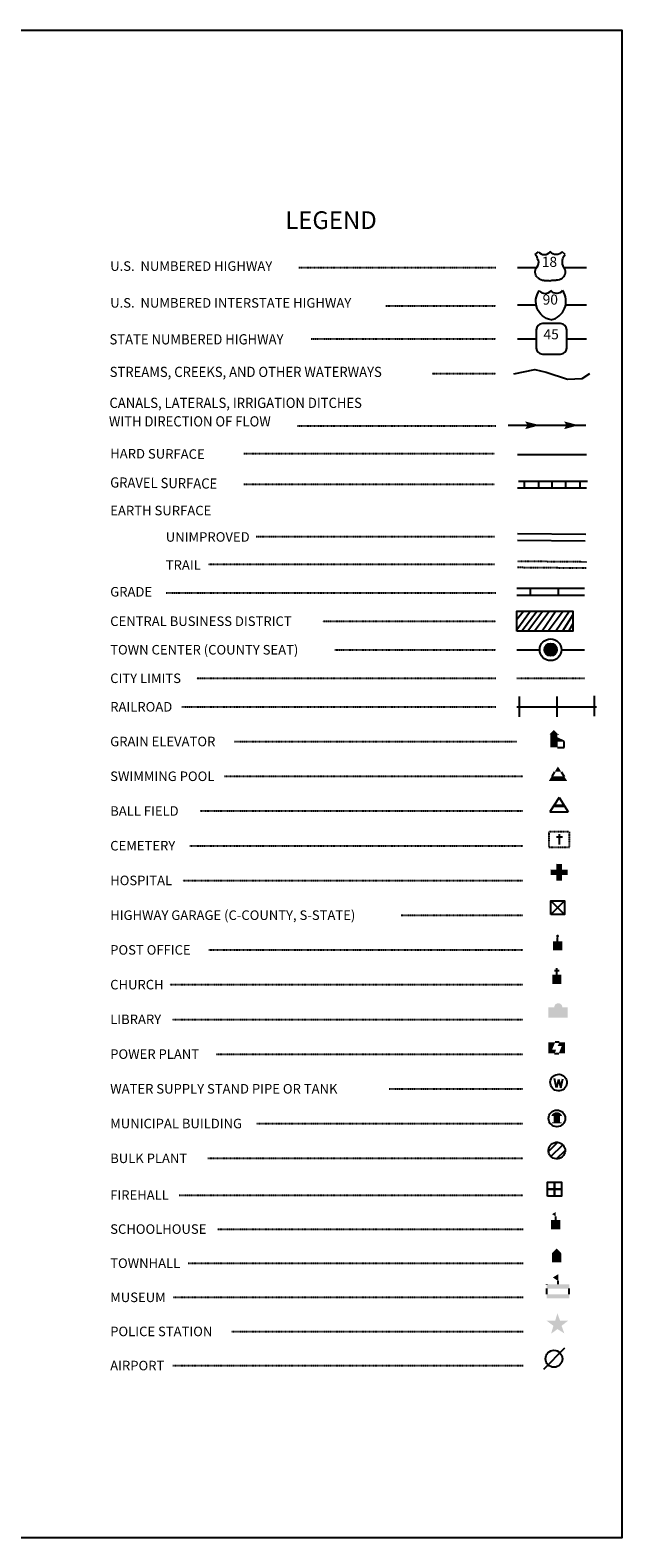
# Model space of a CAD drawing. Extents: x 2123339 to 2129914, y 15607317 to 15611192.
# Drawn here: x 2128394 to 2129914, y 15607317 to 15611192 of the extents above; entities that cross this region are included whole.
import ezdxf
from ezdxf.enums import TextEntityAlignment as Align

# ---------------------------------------------------------------- set-up
doc = ezdxf.new("R2010")
doc.units = 0
doc.header["$MEASUREMENT"] = 0
for name, pattern in [('DGN_STYLE_1', [0.00165, 0, -0.00165]), ('DGN_STYLE_2', [0.0011, 0, -0.0011]), ('DGN_STYLE_3', [0.0011, 0, -0.0011]), ('DGN_STYLE_5', [0.0011, 0, -0.0011])]:
    doc.linetypes.add(name, pattern=pattern)
for name, color, linetype in [('L10', 7, 'CONTINUOUS'), ('L11', 7, 'CONTINUOUS'), ('L13', 7, 'CONTINUOUS'), ('L14', 7, 'CONTINUOUS'), ('L16', 7, 'CONTINUOUS'), ('L17', 7, 'CONTINUOUS'), ('L18', 7, 'CONTINUOUS'), ('L2', 7, 'CONTINUOUS'), ('L21', 7, 'CONTINUOUS'), ('L4', 7, 'CONTINUOUS'), ('L5', 7, 'CONTINUOUS'), ('L6', 7, 'CONTINUOUS'), ('L7', 7, 'CONTINUOUS')]:
    doc.layers.add(name, color=color, linetype=linetype)
doc.styles.add('STYLE-FONT001', font='font001.shx')
doc.styles.add('STYLE-FONT002', font='font002.shx')

# ---------------------------------------------------------------- blocks, each defined once
blk = doc.blocks.new('TWN')
at = {"layer": 'L17', "color": 7, "linetype": 'CONTINUOUS'}
blk.add_circle((0, 0), 268, dxfattribs=at)
blk = doc.blocks.new('SWMPL')
at = {"layer": 'L17', "color": 7, "linetype": 'CONTINUOUS'}
for p, q in [((247, 389), (121, 191)), ((532, 390), (658, 191))]:
    blk.add_line(p, q, dxfattribs=at)
for points in [[(121, 191), (658, 191), (0, 0), (779, 0)], [(389, 613), (532, 390), (247, 389)]]:
    blk.add_solid(points, dxfattribs=at)
blk = doc.blocks.new('BLFLD')
at = {"layer": 'L17', "color": 7, "linetype": 'CONTINUOUS'}
for p, q in [((0, 605), (-390, 0)), ((-390, 0), (390, 0)), ((0, 605), (390, 0))]:
    blk.add_line(p, q, dxfattribs=at)
blk.add_solid([(-181, 323), (181, 323), (-272, 182), (272, 182)], dxfattribs=at)
blk = doc.blocks.new('CEM')
at = {"layer": 'L17', "color": 7, "linetype": 'CONTINUOUS'}
for p, q in [((-129, 119), (128, 119)), ((-4, -213), (-4, 226))]:
    blk.add_line(p, q, dxfattribs=at)
at = {"layer": 'L17', "color": 7, "linetype": 'DGN_STYLE_1', "flags": 128}
blk.add_lwpolyline([(-460, -321), (418, -321), (418, 326), (-460, 326), (-460, -321)], close=True, dxfattribs=at)
blk = doc.blocks.new('HOSP')
at = {"layer": 'L17', "linetype": 'CONTINUOUS'}
blk.add_hatch(color=7, dxfattribs=at).paths.add_polyline_path([(240, 0), (0, 0), (0, 240), (-240, 240), (-240, 472), (0, 472), (0, 713), (240, 713), (240, 472), (481, 472), (481, 240), (240, 240)])
at = {"layer": 'L17', "color": 7, "linetype": 'CONTINUOUS'}
for p, q in [((0, 712), (1, 713)), ((-240, 472), (-240, 472))]:
    blk.add_line(p, q, dxfattribs=at)
blk = doc.blocks.new('HWYG')
at = {"layer": 'L17', "color": 7, "linetype": 'CONTINUOUS'}
for p, q in [((-300, -297), (288, 283)), ((-300, 283), (288, -297))]:
    blk.add_line(p, q, dxfattribs=at)
at = {"layer": 'L17', "color": 7, "linetype": 'CONTINUOUS', "flags": 128}
blk.add_lwpolyline([(-300, -297), (-300, 283), (288, 283), (288, -297), (-300, -297)], close=True, dxfattribs=at)
blk = doc.blocks.new('PO_1')
at = {"layer": 'L17', "linetype": 'CONTINUOUS'}
h = blk.add_hatch(color=7, dxfattribs=at)
edge = h.paths.add_edge_path()
edge.add_arc((199, 619), 62.3, 0, 360)
at = {"layer": 'L17', "color": 7, "linetype": 'CONTINUOUS'}
blk.add_line((199, 389), (199, 556), dxfattribs=at)
at = {"layer": 'L17', "color": 7, "linetype": 'CONTINUOUS', "extrusion": (0, 0, -1)}
blk.add_solid([(0, 0), (0, 389), (-398, 0), (-398, 389)], dxfattribs=at)
blk = doc.blocks.new('CH')
at = {"layer": 'L17', "color": 7, "linetype": 'CONTINUOUS'}
for p, q in [((-98, 178), (101, 178)), ((0, 0), (0, 282))]:
    blk.add_line(p, q, dxfattribs=at)
at = {"layer": 'L17', "color": 7, "linetype": 'CONTINUOUS', "extrusion": (0, 0, -1)}
blk.add_solid([(195, -398), (195, 0), (-195, -398), (-195, 0)], dxfattribs=at)
blk = doc.blocks.new('LIB')
at = {"layer": 'L17', "linetype": 'CONTINUOUS'}
blk.add_hatch(color=7, dxfattribs=at).paths.add_polyline_path([(592, 447, 1.027794), (252, 447), (252, 448), (0, 447), (0, 0), (816, 0), (816, 448), (592, 447), (592, 447)], is_closed=False)
blk = doc.blocks.new('PPLT')
at = {"layer": 'L17', "linetype": 'CONTINUOUS'}
for points in [[(259, 0), (0, 0), (0, 477), (285, 477), (159, 166), (331, 166)], [(709, 0), (438, 0), (570, 325), (398, 325), (464, 477), (709, 477)]]:
    blk.add_hatch(color=7, dxfattribs=at).paths.add_polyline_path(points)
at = {"layer": 'L17', "color": 7, "linetype": 'CONTINUOUS'}
for p, q in [((259, 0), (438, 0)), ((464, 477), (285, 477))]:
    blk.add_line(p, q, dxfattribs=at)
blk = doc.blocks.new('WTR_1')
at = {"layer": 'L17', "color": 7, "linetype": 'CONTINUOUS'}
for p, q in [((-90, -231), (-173, 175)), ((1, 126), (-90, -231)), ((1, 126), (92, -231)), ((92, -231), (184, 167))]:
    blk.add_line(p, q, dxfattribs=at)
blk.add_ellipse((0, 0), major_axis=(178, -308), ratio=0.99935, dxfattribs=at)
blk = doc.blocks.new('MB')
at = {"layer": 'L17', "linetype": 'CONTINUOUS'}
blk.add_hatch(color=7, dxfattribs=at).paths.add_polyline_path([(-242, 93, -0.718342), (229, 95), (230, 94), (139, 94), (139, -171), (206, -171), (206, -212), (-209, -212), (-209, -171), (-142, -172), (-142, 94), (-242, 94), (-242, 93)], is_closed=False)
at = {"layer": 'L17', "color": 7, "linetype": 'CONTINUOUS'}
for p, q in [((227, 94), (229, 96)), ((-209, -172), (-208, -171))]:
    blk.add_line(p, q, dxfattribs=at)
blk.add_circle((0, 0), 356, dxfattribs=at)
blk = doc.blocks.new('BULK')
at = {"layer": 'L17', "color": 7, "linetype": 'CONTINUOUS'}
for p, q in [((-356, -34), (25, 348)), ((-248, -257), (257, 240)), ((-8, -357), (356, 8))]:
    blk.add_line(p, q, dxfattribs=at)
blk.add_ellipse((0, 0), major_axis=(178, -308), ratio=0.99935, dxfattribs=at)
blk = doc.blocks.new('FRHLL_1')
at = {"layer": 'L17', "color": 7, "linetype": 'CONTINUOUS', "flags": 128}
for points in [[(-297, -2), (-297, 297), (2, 297), (2, -1), (-297, -2)], [(2, -1), (2, 297), (308, 297), (308, -2), (2, -1)], [(-297, -300), (-297, -2), (2, -1), (2, -300), (-297, -300)], [(2, -300), (2, -1), (308, -2), (308, -300), (2, -300)]]:
    blk.add_lwpolyline(points, close=True, dxfattribs=at)
blk = doc.blocks.new('SCL')
at = {"layer": 'L17', "color": 7, "linetype": 'CONTINUOUS'}
blk.add_line((199, 398), (199, 547), dxfattribs=at)
for points in [[(41, 647), (199, 738), (199, 547)], [(0, 0), (0, 398), (398, 0), (398, 398)]]:
    blk.add_solid(points, dxfattribs=at)
blk = doc.blocks.new('TWNHL_1')
at = {"layer": 'L17', "linetype": 'CONTINUOUS'}
blk.add_hatch(color=7, dxfattribs=at).paths.add_polyline_path([(0, 0), (0, 389), (207, 588), (398, 389), (398, 0)])
blk = doc.blocks.new('MSM')
at = {"layer": 'L17', "color": 7, "linetype": 'CONTINUOUS'}
for p, q in [((491, 597), (491, 740)), ((0, 594), (2, 597)), ((0, 174), (0, 416))]:
    blk.add_line(p, q, dxfattribs=at)
at = {"layer": 'L17', "color": 7, "linetype": 'CONTINUOUS', "flags": 128}
blk.add_lwpolyline([(963, 174), (963, 416)], dxfattribs=at)
at = {"layer": 'L17', "color": 7, "linetype": 'CONTINUOUS'}
for points in [[(261, 889), (491, 1025), (491, 740)], [(0, 0), (963, 0), (0, 174), (963, 174)]]:
    blk.add_solid(points, dxfattribs=at)
at = {"layer": 'L17', "color": 7, "linetype": 'CONTINUOUS', "extrusion": (0, 0, -1)}
blk.add_solid([(0, 597), (-963, 597), (0, 416), (-963, 416)], dxfattribs=at)
blk = doc.blocks.new('PLC')
at = {"layer": 'L17', "linetype": 'CONTINUOUS'}
blk.add_hatch(color=7, dxfattribs=at).paths.add_polyline_path([(0, 0), (99, 340), (-199, 563), (174, 563), (273, 870), (381, 563), (738, 564), (447, 340), (564, 17), (273, 199)])
blk = doc.blocks.new('LFLD')
at = {"layer": 'L17', "color": 7, "linetype": 'CONTINUOUS'}
blk.add_line((-443, -435), (461, 469), dxfattribs=at)
blk.add_circle((-4, 4), 361, dxfattribs=at)
blk = doc.blocks.new('ELEV')
at = {"layer": 'L17', "linetype": 'CONTINUOUS'}
blk.add_hatch(color=7, dxfattribs=at).paths.add_polyline_path([(0, 0), (0, 555), (-41, 555), (149, 746), (348, 555), (307, 555), (307, 435), (597, 298), (597, 249), (315, 249), (315, 0)])
at = {"layer": 'L17', "color": 7, "linetype": 'CONTINUOUS'}
for p, q in [((315, 0), (597, 0)), ((340, 555), (344, 559)), ((597, 0), (597, 249))]:
    blk.add_line(p, q, dxfattribs=at)
blk = doc.blocks.new('CS')
at = {"layer": 'L18', "linetype": 'CONTINUOUS'}
h = blk.add_hatch(color=7, dxfattribs=at)
edge = h.paths.add_edge_path()
edge.add_arc((0, 0), 269, 0, 360)
at = {"layer": 'L18', "color": 7, "linetype": 'CONTINUOUS'}
blk.add_arc((0, 0), 466, 0, 359.99999, dxfattribs=at)

msp = doc.modelspace()

# ---------------------------------------------------------------- linework, layer by layer
at = {"layer": 'L10', "color": 7, "linetype": 'CONTINUOUS'}
for p, q in [((2129644.6, 15609599.3), (2129703.2, 15609599.3)), ((2129759.2, 15609599.3), (2129817.9, 15609599.3))]:
    msp.add_line(p, q, dxfattribs=at)
at = {"layer": 'L11', "color": 220, "linetype": 'CONTINUOUS'}
for p, q in [((2129651.6, 15609426.5), (2129651.6, 15609479)), ((2129747.9, 15609426.5), (2129747.9, 15609479)), ((2129844.1, 15609428.2), (2129844.1, 15609480.7))]:
    msp.add_line(p, q, dxfattribs=at)
at = {"layer": 'L11', "color": 220, "linetype": 'CONTINUOUS', "flags": 128}
msp.add_lwpolyline([(2129644.6, 15609452.7), (2129849.4, 15609452.7)], dxfattribs=at)
at = {"layer": 'L13', "color": 7, "linetype": 'DGN_STYLE_3'}
for p, q in [((2129084.6, 15610581.9), (2129590.4, 15610581.9)), ((2129308.3, 15610483.5), (2129590.4, 15610483.5)), ((2129116.1, 15610398), (2129590.4, 15610398)), ((2129426.7, 15610309), (2129590.4, 15610309)), ((2129081.4, 15610174.7), (2129590.4, 15610174.7)), ((2128942.9, 15610103.6), (2129586.9, 15610103.6)), ((2128942.9, 15610024.8), (2129586.9, 15610024.8)), ((2128974.4, 15609890.2), (2129586.9, 15609890.3)), ((2128851.4, 15609819.2), (2129586.9, 15609819.2)), ((2128744, 15609745.9), (2129590.3, 15609745.9)), ((2129145.5, 15609672.6), (2129590.3, 15609672.6)), ((2129177.1, 15609599.3), (2129590.3, 15609599.3)), ((2128822, 15609526), (2129590.3, 15609526)), ((2128783.6, 15609452.7), (2129590.3, 15609452.7)), ((2128918.9, 15609363.4), (2129644.6, 15609363.5)), ((2128893.8, 15609274.2), (2129660.3, 15609274.2)), ((2128830.5, 15609184.9), (2129660.3, 15609184.9)), ((2128804.2, 15609095.7), (2129660.3, 15609095.7)), ((2128786.3, 15609006.4), (2129660.3, 15609006.4)), ((2129347.3, 15608917.2), (2129660.3, 15608917.2)), ((2128853.2, 15608827.9), (2129660.3, 15608828)), ((2128752.9, 15608738.7), (2129660.3, 15608738.7)), ((2128758.9, 15608649.4), (2129660.3, 15608649.4)), ((2128872.3, 15608560.2), (2129660.3, 15608560.2)), ((2129316.9, 15608470.9), (2129660.3, 15608470.9)), ((2128975.5, 15608381.7), (2129660.3, 15608381.7)), ((2128850.2, 15608292.4), (2129660.4, 15608292.4)), ((2128777.4, 15608197.9), (2129660.4, 15608197.9)), ((2128875.3, 15608110.4), (2129660.4, 15608110.5)), ((2128800.1, 15608022.8), (2129660.4, 15608022.8)), ((2128761.9, 15607935.1), (2129660.4, 15607935.1)), ((2128911.1, 15607847.5), (2129660.4, 15607847.5)), ((2128760.7, 15607759.8), (2129660.4, 15607759.8))]:
    msp.add_line(p, q, dxfattribs=at)
at = {"layer": 'L13', "color": 7, "linetype": 'CONTINUOUS'}
msp.add_line((2129622.1, 15610176.3), (2129822.1, 15610176.3), dxfattribs=at)
at = {"layer": 'L13', "color": 7, "linetype": 'CONTINUOUS', "flags": 128}
msp.add_lwpolyline([(2123338.8, 15611191.6), (2129914.2, 15611191.6), (2129914.2, 15607317), (2123338.8, 15607317), (2123338.8, 15611191.6)], close=True, dxfattribs=at)
at = {"layer": 'L13', "color": 7, "linetype": 'CONTINUOUS', "extrusion": (0, 0, -1)}
for points in [[(-2129665.7, 15610186), (-2129703.9, 15610176.3), (-2129672.1, 15610176.3), (-2129665.7, 15610166.1)], [(-2129765.7, 15610186), (-2129803.9, 15610176.3), (-2129772.1, 15610176.3), (-2129765.7, 15610166.1)]]:
    msp.add_solid(points, dxfattribs=at)
at = {"layer": 'L14', "color": 7, "linetype": 'CONTINUOUS'}
for p, q in [((2129679.6, 15609698), (2129644.6, 15609650.8)), ((2129662.1, 15609698), (2129644.6, 15609677)), ((2129697.1, 15609698), (2129656.9, 15609647.2)), ((2129711.1, 15609698), (2129672.6, 15609647.2)), ((2129728.6, 15609698), (2129690.1, 15609647.2)), ((2129744.4, 15609698), (2129709.4, 15609647.2)), ((2129763.6, 15609698), (2129725.1, 15609647.2)), ((2129779.4, 15609698), (2129744.4, 15609647.2)), ((2129788.1, 15609689.2), (2129761.9, 15609647.2)), ((2129788.1, 15609666.5), (2129777.6, 15609647.2))]:
    msp.add_line(p, q, dxfattribs=at)
at = {"layer": 'L14', "color": 7, "linetype": 'CONTINUOUS', "flags": 128}
msp.add_lwpolyline([(2129644.6, 15609647.2), (2129644.6, 15609698), (2129788.1, 15609698), (2129788.1, 15609647.2), (2129644.6, 15609647.2)], close=True, dxfattribs=at)
at = {"layer": 'L16', "color": 6, "linetype": 'CONTINUOUS'}
for p, q in [((2129644.6, 15609757.1), (2129817.9, 15609757.1)), ((2129679.6, 15609739.6), (2129679.6, 15609757.1)), ((2129751.4, 15609739.6), (2129751.4, 15609757.1))]:
    msp.add_line(p, q, dxfattribs=at)
at = {"layer": 'L16', "color": 6, "linetype": 'CONTINUOUS', "flags": 128}
msp.add_lwpolyline([(2129644.6, 15609739.6), (2129817.9, 15609739.6)], dxfattribs=at)
at = {"layer": 'L17', "color": 7, "linetype": 'CONTINUOUS'}
for p, q in [((2129646.5, 15609898.3), (2129821.5, 15609896.5)), ((2129646.3, 15609880.7), (2129819.7, 15609879))]:
    msp.add_line(p, q, dxfattribs=at)
at = {"layer": 'L2', "color": 6, "linetype": 'DGN_STYLE_2'}
msp.add_line((2129644.6, 15609526), (2129817.9, 15609526), dxfattribs=at)
at = {"layer": 'L21', "color": 1, "linetype": 'CONTINUOUS'}
for p, q in [((2129691.9, 15610614.8), (2129700, 15610622.2)), ((2129768.6, 15610614.8), (2129760.9, 15610622.2)), ((2129761.4, 15610599.6), (2129761.4, 15610600.6)), ((2129646.4, 15610581.9), (2129696.6, 15610581.9)), ((2129695.5, 15610581.9), (2129696, 15610582.4)), ((2129698.4, 15610555.3), (2129697.7, 15610556)), ((2129760.9, 15610554.5), (2129762, 15610555.4)), ((2129764.8, 15610581.9), (2129823.4, 15610581.9)), ((2129714.9, 15610548.6), (2129726.7, 15610548.6)), ((2129745.6, 15610548.6), (2129733.8, 15610548.6)), ((2129646.4, 15610485.8), (2129694.6, 15610485.8)), ((2129769.3, 15610485.8), (2129823.4, 15610485.8)), ((2129757, 15610437.3), (2129710.1, 15610437.3)), ((2129646.4, 15610398), (2129694.4, 15610398)), ((2129694.4, 15610421.6), (2129694.4, 15610374.6)), ((2129772.7, 15610374.6), (2129772.7, 15610421.6)), ((2129772.7, 15610398), (2129823.4, 15610398)), ((2129710.1, 15610359), (2129757, 15610359))]:
    msp.add_line(p, q, dxfattribs=at)
at = {"layer": 'L21', "color": 1, "linetype": 'CONTINUOUS', "extrusion": (0, 0, -1)}
for centre, radius, start, end in [((-2129741.9, 15610494.5), 48.6, 281.909, 34.859), ((-2129746.9, 15610533.7), 18.8, 217.3738, 322.2355)]:
    msp.add_arc(centre, radius, start, end, dxfattribs=at)
at = {"layer": 'L21', "color": 1, "linetype": 'CONTINUOUS'}
for centre, radius, start, end in [((2129717, 15610533.7), 18.8, 217.3738, 322.2355), ((2129722.1, 15610494.5), 48.6, 281.909, 34.859), ((2129710, 15610421.7), 15.7, 90, 180), ((2129757, 15610421.7), 15.7, 0, 90), ((2129710, 15610374.7), 15.7, 180, 270), ((2129757, 15610374.7), 15.7, 270, 0)]:
    msp.add_arc(centre, radius, start, end, dxfattribs=at)
for centre, major_axis, start_param, end_param in [((2129662.6, 15610592.5), (37.3, 0), 0.214576, 0.670456), ((2129714.9, 15610632.4), (-18.5, 0), 0.622916, 2.54491), ((2129783.2, 15610594.5), (-22.5, 0), 6.051997, 6.897361), ((2129715, 15610570.7), (-23, 0), 0.768441, 1.570892), ((2129749.1, 15610570.1), (20.1, 0), 5.416531, 6.951614), ((2129734, 15610544.9), (-3.84, 0), 4.712486, 6.102298)]:
    msp.add_ellipse(centre, major_axis=major_axis, ratio=0.959137, start_param=start_param, end_param=end_param, dxfattribs=at)
at = {"layer": 'L21', "color": 1, "linetype": 'CONTINUOUS', "extrusion": (0, 0, -1)}
for centre, major_axis, start_param, end_param in [((2129677.3, 15610594.5), (22.5, 0), 6.022841, 6.875025), ((2129745.6, 15610632.4), (18.5, 0), 0.616778, 2.544706), ((2129797.9, 15610592.6), (-37.3, 0), 0.227933, 0.670265), ((2129711.5, 15610570.1), (-20.1, 0), 5.464662, 6.953927), ((2129745.6, 15610570.7), (23, 0), 0.837856, 1.570699), ((2129726.5, 15610544.9), (-3.84, 0), 1.570699, 2.960511)]:
    msp.add_ellipse(centre, major_axis=major_axis, ratio=0.959137, start_param=start_param, end_param=end_param, dxfattribs=at)
at = {"layer": 'L21', "color": 1, "linetype": 'CONTINUOUS'}
for p in [(2129699, 15610600.1), (2129765, 15610581.9)]:
    msp.add_point(p, dxfattribs=at)
at = {"layer": 'L4', "color": 3, "linetype": 'CONTINUOUS'}
msp.add_line((2129646.4, 15610101.4), (2129823.4, 15610101.4), dxfattribs=at)
at = {"layer": 'L5', "color": 1, "linetype": 'CONTINUOUS'}
for p, q in [((2129646.4, 15610015.3), (2129823.1, 15610015.3)), ((2129649.1, 15610032.8), (2129825.9, 15610032.9)), ((2129663.9, 15610015.3), (2129663.9, 15610032.8)), ((2129700.6, 15610015.3), (2129700.6, 15610032.8)), ((2129735.6, 15610015.3), (2129735.6, 15610032.8)), ((2129770.6, 15610015.3), (2129770.6, 15610032.8)), ((2129807.4, 15610015.4), (2129807.4, 15610032.8))]:
    msp.add_line(p, q, dxfattribs=at)
at = {"layer": 'L6', "color": 30, "linetype": 'DGN_STYLE_5'}
for p, q in [((2129646.4, 15609827.2), (2129823.2, 15609825.5)), ((2129646.3, 15609811.2), (2129823, 15609809.5))]:
    msp.add_line(p, q, dxfattribs=at)
at = {"layer": 'L7', "color": 140, "linetype": 'CONTINUOUS', "flags": 128}
msp.add_lwpolyline([(2129637.1, 15610308.3), (2129690.6, 15610319.2), (2129720.1, 15610312.4), (2129775, 15610294.3), (2129812.3, 15610296.2), (2129832.4, 15610309.6)], dxfattribs=at)

# ---------------------------------------------------------------- block references
at = {"layer": 'L17', "color": 7, "linetype": 'CONTINUOUS'}
for name, p, xscale, yscale, zscale, rotation in [('TWN', (2129731.2, 15609599.3), 0.05999840843437262, 0.05999840843437262, 0.05999840843437262, 5.692451480500292), ('SWMPL', (2129726.7, 15609262.3), 0.06010300607525106, 0.06010300607525106, 0.06010300607525106, 0.01331737316524856), ('BLFLD', (2129753, 15609183), 0.06010300607525106, 0.06010300607525106, 0.06010300607525106, 0.01331737316524856), ('HOSP', (2129746.2, 15609005.9), 0.06010300607525106, 0.06010300607525106, 0.06010300607525106, 0.01331737316524856), ('HWYG', (2129749.6, 15608936.7), 0.06010300607525106, 0.06010300607525106, 0.06010300607525106, 0.01331737316524856), ('PO_1', (2129737.2, 15608826.4), 0.06010300607525106, 0.06010300607525106, 0.06010300607525106, 0.01331737316524856), ('CH', (2129747, 15608764.2), 0.06010300607525106, 0.06010300607525106, 0.06010300607525106, 0.01331737316524856), ('LIB', (2129725.6, 15608653.5), 0.06010300607525106, 0.06010300607525106, 0.06010300607525106, 0.01331737316524856), ('PPLT', (2129725.7, 15608561.7), 0.06010300607525106, 0.06010300607525106, 0.06010300607525106, 0.01331737316524856), ('WTR_1', (2129751.8, 15608486.9), 0.06010300607525106, 0.06010300607525106, 0.06010300607525106, 0.01331737316524856), ('MB', (2129747.4, 15608395), 0.06010300607525106, 0.06010300607525106, 0.06010300607525106, 0.01331737316524856), ('BULK', (2129747.1, 15608312.2), 0.06010300607525106, 0.06010300607525106, 0.06010300607525106, 0.01331737316524856), ('FRHLL_1', (2129740.8, 15608213.4), 0.06010300607525106, 0.06010300607525106, 0.06010300607525106, 0.01331737316524856), ('SCL', (2129732.5, 15608110), 0.06010300607525106, 0.06010300607525106, 0.06010300607525106, 0.01331737316524856), ('TWNHL_1', (2129734.5, 15608025.1), 0.06010300607525106, 0.06010300607525106, 0.06010300607525106, 0.01331737316524856), ('MSM', (2129721.2, 15607932.7), 0.06010300607525106, 0.06010300607525106, 0.06010300607525106, 0.01331737316524856), ('PLC', (2129732.5, 15607841.5), 0.06010300607525106, 0.06010300607525106, 0.06010300607525106, 0.01331737316524856), ('LFLD', (2129740.1, 15607777), 0.06010300607525106, 0.06010300607525106, 0.06010300607525106, 0.01331737316524856)]:
    msp.add_blockref(name, p, dxfattribs=dict(at, xscale=xscale, yscale=yscale, zscale=zscale, rotation=rotation))
at = {"layer": 'L17', "color": 7, "linetype": 'CONTINUOUS', "xscale": 0.06010300445172947, "yscale": 0.06010300445172947, "zscale": 0.06010300445172947}
msp.add_blockref('ELEV', (2129730.3, 15609348.3), dxfattribs=at)
at = {"layer": 'L17', "color": 7, "linetype": 'DGN_STYLE_1', "xscale": 0.06010300607525106, "yscale": 0.06010300607525106, "zscale": 0.06010300607525106, "rotation": 0.01331737316524856}
msp.add_blockref('CEM', (2129754.3, 15609111.5), dxfattribs=at)
at = {"layer": 'L18', "color": 7, "linetype": 'CONTINUOUS', "xscale": 0.06010300445172947, "yscale": 0.06010300445172947, "zscale": 0.06010300445172947}
msp.add_blockref('CS', (2129731.2, 15609599.3), dxfattribs=at)

# ---------------------------------------------------------------- texts
at = {"layer": 'L13', "color": 7, "linetype": 'CONTINUOUS', "style": 'STYLE-FONT002', "width": 0.990112}
msp.add_text('LEGEND', height=45.51, rotation=0.0003, dxfattribs=at).set_placement((2129167.1, 15610680.5), align=Align.CENTER)
at = {"layer": 'L13', "color": 7, "linetype": 'CONTINUOUS', "style": 'STYLE-FONT001'}
for s, height, rotation, width, p in [('U.S.  NUMBERED HIGHWAY', 24.507, 0.0004, 1.002999, (2128599.8, 15610573)), ('U.S.  NUMBERED INTERSTATE HIGHWAY', 24.51, 0.0004, 1.002857, (2128599.8, 15610478.4)), ('STATE NUMBERED HIGHWAY', 26.261, 0.0004, 0.937625, (2128598, 15610383.9)), ('STREAMS, CREEKS, AND OTHER WATERWAYS', 26.26, 0.0004, 0.937546, (2128598.5, 15610300.2)), ('CANALS, LATERALS, IRRIGATION DITCHES', 26.26, 0.0004, 0.937546, (2128597.9, 15610220.6)), ('WITH DIRECTION OF FLOW', 26.26, 0.0004, 0.937546, (2128596.5, 15610173.1)), ('EARTH SURFACE', 24.51, 0.0001, 1.005711, (2128599.9, 15609944.7)), ('UNIMPROVED', 24.51, 0.0001, 1.005711, (2128742.5, 15609876.9)), ('TRAIL', 24.51, 0.0001, 1.005711, (2128742.5, 15609804.8)), ('GRADE', 24.51, 0.0004, 1.003263, (2128599.8, 15609736)), ('CENTRAL BUSINESS DISTRICT', 24.51, 0.0004, 1.003263, (2128599.8, 15609660.3)), ('TOWN CENTER (COUNTY SEAT)', 24.51, 0.0004, 1.003263, (2128599.8, 15609587)), ('CITY LIMITS', 24.51, 0.0004, 1.003263, (2128599.8, 15609513.7)), ('RAILROAD', 24.51, 0.0004, 1.003263, (2128599.8, 15609440.4)), ('GRAIN ELEVATOR', 24.51, 0.0001, 1.003263, (2128599.8, 15609351.2)), ('SWIMMING POOL', 24.51, 0.0004, 1.003263, (2128599.8, 15609261.9)), ('BALL FIELD', 24.51, 0.0004, 1.003263, (2128599.8, 15609172.7)), ('CEMETERY', 24.51, 0.0004, 1.003263, (2128599.8, 15609083.4)), ('HOSPITAL', 24.51, 0.0004, 1.003263, (2128599.8, 15608994.2)), ('HIGHWAY GARAGE (C-COUNTY, S-STATE)', 24.51, 0.0004, 1.003263, (2128599.8, 15608904.9)), ('POST OFFICE', 24.51, 0.0004, 1.003263, (2128599.8, 15608815.7)), ('CHURCH', 24.51, 0.0004, 1.003263, (2128599.8, 15608726.4)), ('LIBRARY', 24.51, 0.0004, 1.003263, (2128599.8, 15608637.2)), ('POWER PLANT', 24.51, 0.0004, 1.003263, (2128599.8, 15608547.9)), ('WATER SUPPLY STAND PIPE OR TANK', 24.51, 0.0004, 1.003263, (2128599.8, 15608458.7)), ('MUNICIPAL BUILDING', 24.51, 0.0004, 1.003263, (2128599.8, 15608369.4)), ('BULK PLANT', 24.51, 0.0004, 1.003263, (2128599.8, 15608280.1)), ('FIREHALL', 24.51, 0.0004, 1.003263, (2128599.8, 15608185.7)), ('SCHOOLHOUSE', 24.51, 0.0004, 1.003263, (2128599.8, 15608098.2)), ('TOWNHALL', 24.51, 0.0004, 1.003263, (2128599.8, 15608010.5)), ('MUSEUM', 24.51, 0.0004, 1.003263, (2128599.8, 15607922.8)), ('POLICE STATION', 24.51, 0.0004, 1.003263, (2128599.8, 15607835.2)), ('AIRPORT', 24.51, 0.0004, 1.003263, (2128599.8, 15607747.5))]:
    msp.add_text(s, height=height, rotation=rotation, dxfattribs=dict(at, width=width)).set_placement(p)
at = {"layer": 'L13', "color": 7, "linetype": 'DGN_STYLE_5', "style": 'STYLE-FONT001'}
for s, height, rotation, width, p in [('HARD SURFACE', 24.507, 359.6283, 1.005141, (2128599.8, 15610091.3)), ('GRAVEL SURFACE', 26.261, 359.3602, 0.936026, (2128599.6, 15610016.2))]:
    msp.add_text(s, height=height, rotation=rotation, dxfattribs=dict(at, width=width)).set_placement(p)
at = {"layer": 'L21', "color": 1, "linetype": 'DGN_STYLE_2', "style": 'STYLE-FONT002'}
for s, p in [('18', (2129728.2, 15610583.1)), ('90', (2129730.4, 15610486.2)), ('45', (2129732.6, 15610397))]:
    msp.add_text(s, height=26, dxfattribs=at).set_placement(p, align=Align.CENTER)

doc.saveas('drawing.dxf')
